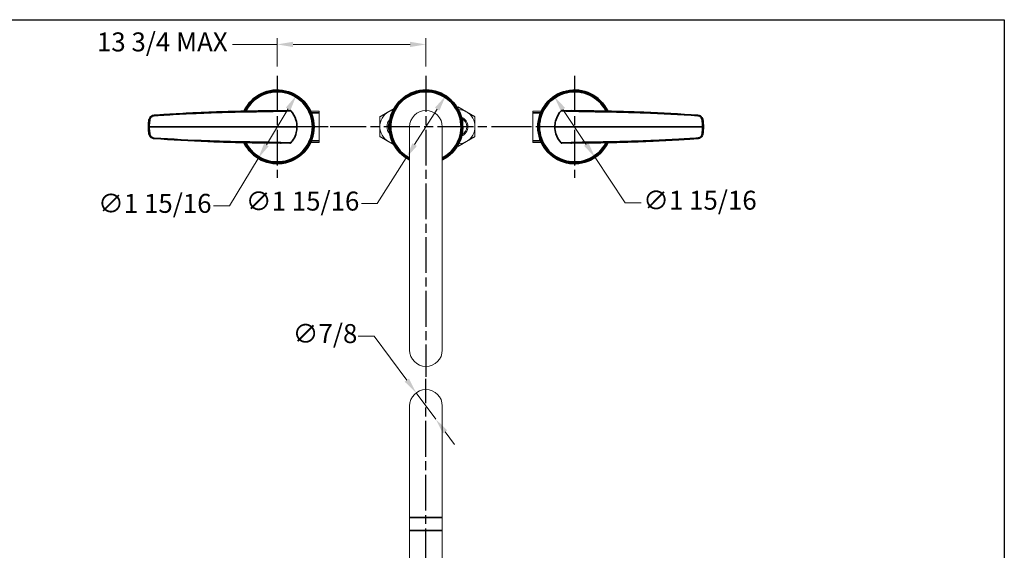
# Model space of a CAD drawing. Units: millimetres. Extents: x 34 to 1228, y -40 to 859.
# Drawn here: x 566 to 1228, y 502 to 859 of the extents above; entities that cross this region are included whole.
import ezdxf

# ---------------------------------------------------------------- set-up
doc = ezdxf.new("R2010")
doc.units = ezdxf.units.MM
doc.header["$LTSCALE"] = 4.25
doc.linetypes.add('CHAIN', pattern=[0.3543, 0.2362, -0.0295, 0.0591, -0.0295])
doc.linetypes.add('DASH_DOT', pattern=[0.182, 0.1181, -0.0295, 0.0049, -0.0295])
doc.layers.add('Center Mark (ISO)', color=1, linetype='DASH_DOT', lineweight=25, true_color=0xff0000)
doc.layers.add('Centerline (ISO)', color=1, linetype='DASH_DOT', lineweight=25, true_color=0xff0000)
for name, color, linetype, lineweight in [('Dimension (ISO)', 7, 'Continuous', 25), ('Sketch Geometry (ANSI)', 7, 'Continuous', 25), ('Visible (ISO)', 7, 'Continuous', 18), ('Visible Narrow (ISO)', 7, 'Continuous', 35)]:
    doc.layers.add(name, color=color, linetype=linetype, lineweight=lineweight)
doc.styles.add('Samuel Heath (ISO)', font='tahoma.ttf')
doc.dimstyles.new('Samuel Heath (ISO)', dxfattribs={"dimscale": 4.25, "dimtxt": 3, "dimasz": 2.5, "dimexe": 1, "dimexo": 1.5, "dimgap": 0.762, "dimtad": 0, "dimtih": 1, "dimtoh": 1, "dimdec": 4, "dimlfac": 0.03937, "dimrnd": 1e-08, "dimzin": 1, "dimdsep": 46, "dimlunit": 5, "dimtxsty": 'Samuel Heath (ISO)', "dimcen": 0.09, "dimdle": 10, "dimclrd": 256, "dimclre": 256, "dimclrt": 256, "dimazin": 0, "dimtfac": 1, "dimtmove": 0, "dimatfit": 3, "dimfxl": 0, "dimfrac": 2, "dimtolj": 1, "dimtzin": 0, "dimlwd": 15, "dimlwe": 15, "dimarcsym": 0})

# ---------------------------------------------------------------- blocks, each defined once
blk = doc.blocks.new('Borders Default Border')
at = {"layer": 'Sketch Geometry (ANSI)', "flags": 128}
blk.add_lwpolyline([(8, 8), (8, 202), (289, 202), (289, 8), (8, 8)], dxfattribs=at)
blk = doc.blocks.new('*D9')
at = {"layer": 'Defpoints', "color": 0, "transparency": 16777216}
for p in [(832.69, 607.65), (845.79, 589.97)]:
    blk.add_point(p, dxfattribs=at)
at = {"layer": 'Dimension (ISO)', "lineweight": 15, "transparency": 16777216}
for p, q in [((804.39, 645.81), (793.77, 645.81)), ((826.36, 616.18), (804.39, 645.81)), ((845.79, 589.97), (832.69, 607.65)), ((852.12, 581.44), (858.45, 572.91))]:
    blk.add_line(p, q, dxfattribs=at)
at = {"layer": 'Dimension (ISO)', "transparency": 16777216}
for points in [[(827.79, 617.24), (824.94, 615.13), (832.69, 607.65)], [(853.55, 582.49), (850.7, 580.38), (845.79, 589.97)]]:
    blk.add_solid(points, dxfattribs=at)
at = {"layer": 'Dimension (ISO)', "color": 176, "lineweight": 18, "true_color": 0x000080, "transparency": 16777216, "insert": (771.35, 653.86), "char_height": 12.75, "attachment_point": 2, "style": 'Samuel Heath (ISO)'}
blk.add_mtext('\\A1;∅7/8', dxfattribs=at)
blk = doc.blocks.new('*D15')
at = {"layer": 'Defpoints', "color": 0, "transparency": 16777216}
for p in [(752.08, 807.61), (726.41, 765.28)]:
    blk.add_point(p, dxfattribs=at)
at = {"layer": 'Dimension (ISO)', "lineweight": 15, "transparency": 16777216}
for p, q in [((746.57, 798.52), (731.92, 774.37)), ((726.41, 765.28), (707.04, 733.36)), ((707.04, 733.36), (696.42, 733.36))]:
    blk.add_line(p, q, dxfattribs=at)
at = {"layer": 'Dimension (ISO)', "transparency": 16777216}
for points in [[(745.05, 799.44), (748.08, 797.6), (752.08, 807.61)], [(730.4, 775.29), (733.43, 773.45), (726.41, 765.28)]]:
    blk.add_solid(points, dxfattribs=at)
at = {"layer": 'Dimension (ISO)', "color": 176, "lineweight": 18, "true_color": 0x000080, "transparency": 16777216, "insert": (656.88, 741.41), "char_height": 12.75, "attachment_point": 2, "style": 'Samuel Heath (ISO)'}
blk.add_mtext('\\A1;∅1 15/16', dxfattribs=at)
blk = doc.blocks.new('*D16')
at = {"layer": 'Defpoints', "color": 0, "transparency": 16777216}
for p in [(852.53, 807.33), (825.96, 765.56)]:
    blk.add_point(p, dxfattribs=at)
at = {"layer": 'Dimension (ISO)', "lineweight": 15, "transparency": 16777216}
for p, q in [((846.83, 798.36), (831.66, 774.53)), ((825.96, 765.56), (806.43, 734.88)), ((806.43, 734.88), (795.81, 734.88))]:
    blk.add_line(p, q, dxfattribs=at)
at = {"layer": 'Dimension (ISO)', "transparency": 16777216}
for points in [[(845.33, 799.31), (848.32, 797.41), (852.53, 807.33)], [(830.17, 775.48), (833.15, 773.58), (825.96, 765.56)]]:
    blk.add_solid(points, dxfattribs=at)
at = {"layer": 'Dimension (ISO)', "color": 176, "lineweight": 18, "true_color": 0x000080, "transparency": 16777216, "insert": (756.26, 742.93), "char_height": 12.75, "attachment_point": 2, "style": 'Samuel Heath (ISO)'}
blk.add_mtext('\\A1;∅1 15/16', dxfattribs=at)
blk = doc.blocks.new('*D17')
at = {"layer": 'Defpoints', "color": 0, "transparency": 16777216}
for p in [(925.48, 807.02), (953, 765.87)]:
    blk.add_point(p, dxfattribs=at)
at = {"layer": 'Dimension (ISO)', "lineweight": 15, "transparency": 16777216}
for p, q in [((931.39, 798.19), (947.1, 774.7)), ((953, 765.87), (973.34, 735.46)), ((973.34, 735.46), (983.97, 735.46))]:
    blk.add_line(p, q, dxfattribs=at)
at = {"layer": 'Dimension (ISO)', "transparency": 16777216}
for points in [[(932.86, 799.17), (929.92, 797.2), (925.48, 807.02)], [(948.57, 775.69), (945.62, 773.72), (953, 765.87)]]:
    blk.add_solid(points, dxfattribs=at)
at = {"layer": 'Dimension (ISO)', "color": 176, "lineweight": 18, "true_color": 0x000080, "transparency": 16777216, "insert": (1023.51, 743.51), "char_height": 12.75, "attachment_point": 2, "style": 'Samuel Heath (ISO)'}
blk.add_mtext('\\A1;∅1 15/16', dxfattribs=at)
blk = doc.blocks.new('*D18')
at = {"layer": 'Defpoints', "color": 0, "transparency": 16777216}
for p in [(839.24, 841.89), (739.24, 820.68), (839.24, 820.68)]:
    blk.add_point(p, dxfattribs=at)
at = {"layer": 'Dimension (ISO)', "lineweight": 15, "transparency": 16777216}
for p, q in [((739.24, 841.89), (709.24, 841.89)), ((739.24, 827.05), (739.24, 846.14)), ((828.62, 841.89), (749.87, 841.89)), ((839.24, 827.05), (839.24, 846.14))]:
    blk.add_line(p, q, dxfattribs=at)
at = {"layer": 'Dimension (ISO)', "transparency": 16777216}
for points in [[(749.87, 843.66), (749.87, 840.12), (739.24, 841.89)], [(828.62, 843.66), (828.62, 840.12), (839.24, 841.89)]]:
    blk.add_solid(points, dxfattribs=at)
at = {"layer": 'Dimension (ISO)', "color": 176, "lineweight": 18, "true_color": 0x000080, "transparency": 16777216, "insert": (661.92, 849.94), "char_height": 12.75, "attachment_point": 2, "style": 'Samuel Heath (ISO)'}
blk.add_mtext('\\A1;\\fTahoma|b0|i0;\\H12.7500;13 3/4 MAX', dxfattribs=at)

msp = doc.modelspace()

# ---------------------------------------------------------------- linework, layer by layer
at = {"layer": 'Center Mark (ISO)', "linetype": 'CHAIN', "ltscale": 23.990969}
for p, q in [((739.24307, 820.67683), (739.24307, 752.21181)), ((839.24307, 820.67683), (839.24307, 618.375)), ((939.24307, 820.67683), (939.24307, 752.21181)), ((773.47558, 786.44432), (705.01056, 786.44432)), ((907.32963, 786.44432), (769.40368, 786.44432)), ((973.47558, 786.44432), (905.01056, 786.44432))]:
    msp.add_line(p, q, dxfattribs=at)
at = {"layer": 'Centerline (ISO)', "linetype": 'CHAIN', "ltscale": 23.990969}
msp.add_line((839.24307, 275.64887), (839.24307, 617.14904), dxfattribs=at)
at = {"layer": 'Visible (ISO)'}
for p, q in [((747.7475, 797.44432), (741.33596, 797.44432)), ((761.6554, 796.94432), (767.44307, 796.94432)), ((767.44307, 775.94432), (767.44307, 796.94432)), ((911.04307, 796.94432), (911.04307, 775.94432)), ((916.83074, 796.94432), (911.04307, 796.94432)), ((937.15017, 797.44432), (930.73864, 797.44432)), ((828.24307, 786.44432), (828.24307, 636.44432)), ((850.24307, 636.44432), (850.24307, 786.44432)), ((741.33596, 775.44432), (747.7475, 775.44432)), ((761.6554, 775.94432), (767.44307, 775.94432)), ((916.83074, 775.94432), (911.04307, 775.94432)), ((930.73864, 775.44432), (937.15017, 775.44432)), ((828.24307, 598.81021), (828.24307, 523.81021)), ((850.24307, 523.81021), (850.24307, 598.81021)), ((828.24307, 523.81021), (828.24307, 515.11021)), ((850.24307, 523.81021), (850.24307, 515.11021)), ((828.24307, 324.81021), (828.24307, 515.11021)), ((849.94307, 514.81021), (828.54307, 514.81021)), ((850.24307, 324.81021), (850.24307, 515.11021))]:
    msp.add_line(p, q, dxfattribs=at)
for centre, radius, start, end in [((739.24307, 786.44432), 24.75, 205.75691265, 154.24308735), ((839.24307, 786.44432), 24.75, 296.38779996, 243.61220004), ((939.24307, 786.44432), 24.75, 25.75691265, 334.24308735), ((819.74173, 786.58613), 11.5, 120, 180), ((819.74173, 786.58613), 11.5, 102.46409667, 120), ((839.24307, 786.44432), 11, 0, 180), ((860.74173, 786.58613), 11.5, 60, 88.28018649), ((860.74173, 786.58613), 11.5, 0, 60), ((819.74173, 786.58613), 6.75, 134.74179359, 224.42495378), ((819.74173, 786.58613), 6, 146.57101642, 212.59573095), ((860.74173, 786.58613), 6.75, 291.54198719, 69.21385502), ((860.74173, 786.58613), 6, 296.68840422, 64.06743799), ((819.74173, 786.58613), 11.5, 180, 240), ((860.74173, 786.58613), 11.5, 300, 0), ((819.74173, 786.58613), 11.5, 240, 256.7026507), ((860.74173, 786.58613), 11.5, 272.47565572, 300), ((839.24307, 636.44432), 11, 180, 0), ((839.24307, 598.81021), 11, 0, 180), ((828.54307, 515.11021), 0.3, 180, 270), ((849.94307, 515.11021), 0.3, 270, 0)]:
    msp.add_arc(centre, radius, start, end, dxfattribs=at)
for points, knots in [([(741.33596, 797.44432), (740.76698, 797.44432), (740.18796, 797.44391), (739.55058, 797.44301), (739.47915, 797.44291), (739.40759, 797.44279), (739.27147, 797.44258), (739.10101, 797.44229), (738.8974, 797.44188), (738.33584, 797.44075), (737.50237, 797.43869), (735.75858, 797.43175), (734.90587, 797.42764), (733.10977, 797.4168), (732.16444, 797.41006), (731.21823, 797.40218), (730.01651, 797.39217), (728.8128, 797.38036), (726.1035, 797.34974), (724.59648, 797.3299), (721.01666, 797.27612), (718.94385, 797.23966), (714.17651, 797.14362), (711.48202, 797.08036), (705.2851, 796.91424), (701.7828, 796.80518), (693.72866, 796.51949), (689.17716, 796.3324), (678.71166, 795.84323), (672.79854, 795.52349), (663.39086, 794.94576), (659.89429, 794.71584), (656.39901, 794.47081)], [0, 0, 0, 0, 0.576243223, 0.576243223, 0.649041161, 0.649041161, 0.649041161, 0.787517057, 0.787517057, 0.787517057, 1.169426819, 1.169426819, 1.453258172, 1.453258172, 1.737084532, 1.737084532, 1.737084532, 2.097557924, 2.097557924, 2.549387744, 2.549387744, 3.170859764, 3.170859764, 3.97877339, 3.97877339, 5.029061104, 5.029061104, 6.394435132, 6.394435132, 8.169421368, 8.169421368, 9.219891574, 9.219891574, 9.219891574, 9.219891574]), ([(748.35816, 797.1811), (748.32654, 797.21505), (748.29212, 797.24613), (748.21892, 797.30187), (748.18012, 797.32653), (748.09932, 797.36904), (748.05731, 797.38689), (747.97118, 797.41553), (747.92706, 797.42632), (747.8378, 797.44072), (747.79265, 797.44432), (747.7475, 797.44432)], [0, 0, 0, 0, 0.00875369304, 0.00875369304, 0.01750738609, 0.01750738609, 0.02626107913, 0.02626107913, 0.03501477217, 0.03501477217, 0.04376846521, 0.04376846521, 0.04376846521, 0.04376846521]), ([(748.35816, 797.1811), (748.62641, 796.89306), (748.88375, 796.59486), (749.37515, 795.97985), (749.60922, 795.66304), (750.05276, 795.01267), (750.26224, 794.67911), (750.65547, 793.99718), (750.83921, 793.64881), (751.17998, 792.93928), (751.33701, 792.57812), (751.62354, 791.84507), (751.75305, 791.47318), (751.98391, 790.72074), (752.08525, 790.34021), (752.2593, 789.57265), (752.33199, 789.18563), (752.44841, 788.40729), (752.49213, 788.01597), (752.55042, 787.23121), (752.565, 786.83776), (752.565, 786.44432)], [0, 0, 0, 0, 0.115808555, 0.115808555, 0.23161711, 0.23161711, 0.347425666, 0.347425666, 0.463234221, 0.463234221, 0.579042776, 0.579042776, 0.694851331, 0.694851331, 0.810659886, 0.810659886, 0.926468441, 0.926468441, 1.042276997, 1.042276997, 1.158085552, 1.158085552, 1.158085552, 1.158085552]), ([(930.12797, 797.1811), (929.85972, 796.89306), (929.60238, 796.59486), (929.11097, 795.97984), (928.87691, 795.66303), (928.43336, 795.01265), (928.22387, 794.67908), (927.83064, 793.99714), (927.6469, 793.64876), (927.30612, 792.93922), (927.1491, 792.57805), (926.86256, 791.845), (926.73306, 791.47311), (926.50221, 790.72069), (926.40087, 790.34016), (926.22683, 789.57262), (926.15414, 789.18561), (926.03772, 788.40729), (925.99401, 788.01597), (925.93571, 787.23121), (925.92113, 786.83776), (925.92113, 786.44432)], [0, 0, 0, 0, 0.115808494, 0.115808494, 0.231616988, 0.231616988, 0.347425482, 0.347425482, 0.463233976, 0.463233976, 0.579042469, 0.579042469, 0.694850963, 0.694850963, 0.810659457, 0.810659457, 0.926467951, 0.926467951, 1.042276445, 1.042276445, 1.158084939, 1.158084939, 1.158084939, 1.158084939]), ([(930.73864, 797.44432), (930.69349, 797.44432), (930.64834, 797.44072), (930.55906, 797.42632), (930.51494, 797.41553), (930.42881, 797.38689), (930.3868, 797.36904), (930.306, 797.32653), (930.2672, 797.30186), (930.194, 797.24613), (930.15959, 797.21505), (930.12797, 797.1811)], [0.00000000005, 0.00000000005, 0.00000000005, 0.00000000005, 0.00875368823, 0.00875368823, 0.01750737641, 0.01750737641, 0.02626106459, 0.02626106459, 0.03501475278, 0.03501475278, 0.04376844096, 0.04376844096, 0.04376844096, 0.04376844096]), ([(1022.08713, 794.47081), (1010.02884, 795.31613), (997.95619, 795.98152), (982.40309, 796.60599), (978.9284, 796.73056), (971.14996, 796.97599), (966.8457, 797.08889), (960.38862, 797.2239), (958.23614, 797.26318), (954.74309, 797.31764), (953.40256, 797.33632), (951.24994, 797.36275), (950.42996, 797.372), (949.61256, 797.38039), (948.82673, 797.38845), (948.0467, 797.39569), (947.2679, 797.40218), (946.12077, 797.41174), (944.97236, 797.41959), (943.40153, 797.42835), (942.90633, 797.43077), (941.23885, 797.43804), (940.23755, 797.44057), (939.58873, 797.44188), (939.38497, 797.44229), (939.21444, 797.44258), (939.07854, 797.44279), (938.78576, 797.44326), (938.49237, 797.44362), (937.84969, 797.44417), (937.49999, 797.44432), (937.15017, 797.44432)], [0, 0, 0, 0, 3.623988339, 3.623988339, 4.666328084, 4.666328084, 5.957149882, 5.957149882, 6.602560781, 6.602560781, 7.004490646, 7.004490646, 7.24797168, 7.24797168, 7.24797168, 7.482045792, 7.482045792, 7.482045792, 7.826822604, 7.826822604, 7.994810635, 7.994810635, 8.433461135, 8.433461135, 8.433461135, 8.571221621, 8.571221621, 8.571221621, 8.868026003, 8.868026003, 9.222306994, 9.222306994, 9.222306994, 9.222306994]), ([(652.72722, 791.10157), (652.60873, 790.34756), (652.51736, 789.57755), (652.39473, 788.01977), (652.36352, 787.23204), (652.36352, 786.44432)], [0, 0, 0, 0, 0.2300138613, 0.2300138613, 0.4600277225, 0.4600277225, 0.4600277225, 0.4600277225]), ([(656.39901, 794.47081), (656.04379, 794.44591), (655.69211, 794.37314), (654.83012, 794.07161), (654.34759, 793.77688), (653.44632, 792.93463), (653.07371, 792.34256), (652.80573, 791.50089), (652.75883, 791.30269), (652.72722, 791.10157)], [-0.4401077094, -0.4401077094, -0.4401077094, -0.4401077094, -0.354646871, -0.354646871, -0.2196371192, -0.2196371192, -0.0504285152, -0.0504285152, 0, 0, 0, 0]), ([(1025.75891, 791.10157), (1025.69588, 791.50263), (1025.57188, 791.89194), (1025.10628, 792.83328), (1024.67741, 793.34318), (1023.55267, 794.1529), (1022.82967, 794.41875), (1022.08713, 794.47081)], [-0.4401024854, -0.4401024854, -0.4401024854, -0.4401024854, -0.3395427889, -0.3395427889, -0.1786472745, -0.1786472745, 0, 0, 0, 0]), ([(1026.12261, 786.44432), (1026.12261, 787.23204), (1026.0914, 788.01977), (1025.96877, 789.57755), (1025.8774, 790.34756), (1025.75891, 791.10157)], [0, 0, 0, 0, 0.2300138613, 0.2300138613, 0.4600277225, 0.4600277225, 0.4600277225, 0.4600277225]), ([(652.36352, 786.44432), (652.36352, 785.65661), (652.39473, 784.86888), (652.51736, 783.3111), (652.60873, 782.54109), (652.72722, 781.78708)], [0, 0, 0, 0, 0.2300138613, 0.2300138613, 0.4600277225, 0.4600277225, 0.4600277225, 0.4600277225]), ([(652.72722, 781.78708), (652.79025, 781.38602), (652.91425, 780.99671), (653.37985, 780.05537), (653.80872, 779.54547), (654.93347, 778.73575), (655.65647, 778.46989), (656.39901, 778.41784)], [-0.4401024854, -0.4401024854, -0.4401024854, -0.4401024854, -0.3395427889, -0.3395427889, -0.1786472745, -0.1786472745, 0, 0, 0, 0]), ([(748.35816, 775.70755), (748.62641, 775.99559), (748.88375, 776.29379), (749.37516, 776.90881), (749.60923, 777.22562), (750.05278, 777.876), (750.26226, 778.20957), (750.65549, 778.89151), (750.83923, 779.23989), (751.18001, 779.94943), (751.33703, 780.31059), (751.62357, 781.04365), (751.75307, 781.41554), (751.98392, 782.16796), (752.08527, 782.54849), (752.2593, 783.31602), (752.332, 783.70304), (752.44841, 784.48136), (752.49213, 784.87268), (752.55042, 785.65744), (752.565, 786.05089), (752.565, 786.44432)], [0, 0, 0, 0, 0.115808494, 0.115808494, 0.231616988, 0.231616988, 0.347425482, 0.347425482, 0.463233976, 0.463233976, 0.579042469, 0.579042469, 0.694850963, 0.694850963, 0.810659457, 0.810659457, 0.926467951, 0.926467951, 1.042276445, 1.042276445, 1.158084939, 1.158084939, 1.158084939, 1.158084939]), ([(930.12797, 775.70755), (929.85972, 775.99559), (929.60238, 776.29379), (929.11098, 776.9088), (928.87691, 777.22561), (928.43337, 777.87598), (928.22389, 778.20954), (927.83067, 778.89147), (927.64692, 779.23984), (927.30615, 779.94937), (927.14913, 780.31052), (926.86259, 781.04358), (926.73308, 781.41547), (926.50222, 782.16791), (926.40088, 782.54844), (926.22683, 783.316), (926.15414, 783.70302), (926.03773, 784.48135), (925.99401, 784.87267), (925.93571, 785.65744), (925.92113, 786.05089), (925.92113, 786.44432)], [0, 0, 0, 0, 0.115808555, 0.115808555, 0.23161711, 0.23161711, 0.347425666, 0.347425666, 0.463234221, 0.463234221, 0.579042776, 0.579042776, 0.694851331, 0.694851331, 0.810659886, 0.810659886, 0.926468441, 0.926468441, 1.042276997, 1.042276997, 1.158085552, 1.158085552, 1.158085552, 1.158085552]), ([(1022.08713, 778.41784), (1022.44234, 778.44274), (1022.79403, 778.51551), (1023.65601, 778.81704), (1024.13854, 779.11176), (1025.03982, 779.95402), (1025.41242, 780.54609), (1025.6804, 781.38775), (1025.7273, 781.58596), (1025.75891, 781.78708)], [-0.4401077094, -0.4401077094, -0.4401077094, -0.4401077094, -0.354646871, -0.354646871, -0.2196371192, -0.2196371192, -0.0504285152, -0.0504285152, 0, 0, 0, 0]), ([(1025.75891, 781.78708), (1025.8774, 782.54109), (1025.96877, 783.3111), (1026.0914, 784.86888), (1026.12261, 785.65661), (1026.12261, 786.44432)], [0, 0, 0, 0, 0.2300138613, 0.2300138613, 0.4600277225, 0.4600277225, 0.4600277225, 0.4600277225]), ([(656.39901, 778.41784), (668.45729, 777.57252), (680.52994, 776.90713), (696.08305, 776.28266), (699.55774, 776.15809), (707.33618, 775.91266), (711.64043, 775.79976), (718.09751, 775.66475), (720.24999, 775.62546), (723.74304, 775.57101), (725.08357, 775.55233), (727.23619, 775.5259), (728.05617, 775.51665), (728.87358, 775.50826), (729.6594, 775.5002), (730.43943, 775.49295), (731.21823, 775.48647), (732.36536, 775.47691), (733.51377, 775.46905), (735.08461, 775.4603), (735.5798, 775.45788), (737.24729, 775.45061), (738.24859, 775.44808), (738.8974, 775.44677), (739.10116, 775.44636), (739.2717, 775.44607), (739.40759, 775.44586), (739.70038, 775.44539), (739.99376, 775.44503), (740.63644, 775.44448), (740.98614, 775.44432), (741.33596, 775.44432)], [0, 0, 0, 0, 3.623988339, 3.623988339, 4.666328084, 4.666328084, 5.957149882, 5.957149882, 6.602560781, 6.602560781, 7.004490646, 7.004490646, 7.24797168, 7.24797168, 7.24797168, 7.482045792, 7.482045792, 7.482045792, 7.826822604, 7.826822604, 7.994810635, 7.994810635, 8.433461135, 8.433461135, 8.433461135, 8.571221621, 8.571221621, 8.571221621, 8.868026003, 8.868026003, 9.222306994, 9.222306994, 9.222306994, 9.222306994]), ([(747.7475, 775.44432), (747.79265, 775.44432), (747.8378, 775.44793), (747.92707, 775.46233), (747.97119, 775.47312), (748.05732, 775.50176), (748.09933, 775.51961), (748.18013, 775.56212), (748.21893, 775.58679), (748.29213, 775.64252), (748.32654, 775.6736), (748.35816, 775.70755)], [0.00000000005, 0.00000000005, 0.00000000005, 0.00000000005, 0.00875368823, 0.00875368823, 0.01750737641, 0.01750737641, 0.02626106459, 0.02626106459, 0.03501475278, 0.03501475278, 0.04376844096, 0.04376844096, 0.04376844096, 0.04376844096]), ([(930.12797, 775.70755), (930.15959, 775.6736), (930.19401, 775.64252), (930.26722, 775.58678), (930.30601, 775.56212), (930.38681, 775.51961), (930.42883, 775.50176), (930.51495, 775.47312), (930.55907, 775.46233), (930.64833, 775.44793), (930.69349, 775.44432), (930.73864, 775.44432)], [0, 0, 0, 0, 0.00875369304, 0.00875369304, 0.01750738609, 0.01750738609, 0.02626107913, 0.02626107913, 0.03501477217, 0.03501477217, 0.04376846521, 0.04376846521, 0.04376846521, 0.04376846521]), ([(937.15017, 775.44432), (937.71915, 775.44432), (938.29817, 775.44474), (938.93555, 775.44563), (939.00698, 775.44574), (939.07854, 775.44586), (939.21467, 775.44607), (939.38512, 775.44636), (939.58873, 775.44677), (940.15029, 775.4479), (940.98377, 775.44996), (942.72755, 775.4569), (943.58026, 775.46101), (945.37636, 775.47185), (946.32169, 775.47858), (947.2679, 775.48647), (948.46963, 775.49648), (949.67333, 775.50829), (952.38264, 775.53891), (953.88965, 775.55875), (957.46948, 775.61253), (959.54228, 775.64898), (964.30962, 775.74503), (967.00411, 775.80829), (973.20103, 775.97441), (976.70333, 776.08347), (984.75747, 776.36916), (989.30897, 776.55625), (999.77447, 777.04542), (1005.6876, 777.36516), (1015.09527, 777.94289), (1018.59184, 778.17281), (1022.08713, 778.41784)], [0, 0, 0, 0, 0.576243223, 0.576243223, 0.649041161, 0.649041161, 0.649041161, 0.787517057, 0.787517057, 0.787517057, 1.169426819, 1.169426819, 1.453258172, 1.453258172, 1.737084532, 1.737084532, 1.737084532, 2.097557924, 2.097557924, 2.549387744, 2.549387744, 3.170859764, 3.170859764, 3.97877339, 3.97877339, 5.029061104, 5.029061104, 6.394435132, 6.394435132, 8.169421368, 8.169421368, 9.219891574, 9.219891574, 9.219891574, 9.219891574])]:
    msp.add_open_spline(points, degree=3, knots=knots, dxfattribs=at)
for points, weights in [([(808.24173, 793.22566), (811.32314, 795.00472), (813.99173, 796.54542)], [1.00440834664, 1.04024016584, 1]), ([(813.99173, 796.54542), (815.8078, 797.59393), (817.7488, 798.71457)], [1, 1.02703737878, 1.01973206075]), ([(860.2271, 799.56807), (860.4816, 799.71501), (860.74173, 799.86519)], [1.00975822521, 1.00733745869, 1.00440834664]), ([(860.74173, 799.86519), (863.82314, 798.08613), (866.49173, 796.54542)], [1.00440834664, 1.04024016584, 1]), ([(866.49173, 796.54542), (869.16031, 795.00472), (872.24173, 793.22566)], [1, 1.04024016584, 1.00440834664]), ([(808.24173, 786.58613), (808.24173, 789.66755), (808.24173, 793.22566)], [1, 1.04024016584, 1.00440834664]), ([(872.24173, 793.22566), (872.24173, 789.66755), (872.24173, 786.58613)], [1.00440834664, 1.04024016584, 1]), ([(808.24173, 779.9466), (808.24173, 783.50472), (808.24173, 786.58613)], [1.00440834664, 1.04024016584, 1]), ([(872.24173, 786.58613), (872.24173, 783.50472), (872.24173, 779.9466)], [1, 1.04024016584, 1.00440834664]), ([(813.99173, 776.62684), (811.32314, 778.16755), (808.24173, 779.9466)], [1, 1.04024016584, 1.00440834664]), ([(817.51527, 774.59252), (815.70157, 775.63966), (813.99173, 776.62684)], [1.02048486539, 1.02541565105, 1]), ([(866.49173, 776.62684), (863.82314, 775.08613), (860.74173, 773.30707)], [1, 1.04024016584, 1.00440834664]), ([(872.24173, 779.9466), (869.16031, 778.16755), (866.49173, 776.62684)], [1.00440834664, 1.04024016584, 1]), ([(860.74173, 773.30707), (860.54746, 773.41923), (860.35637, 773.52956)], [1.00440834664, 1.00659427303, 1.00849708754])]:
    msp.add_rational_spline(points, weights, degree=2, dxfattribs=at)
at = {"layer": 'Visible Narrow (ISO)'}
for p, q in [((748.35272, 797.17603), (748.35816, 797.1811)), ((767.44307, 795.92432), (762.10553, 795.92432)), ((916.38061, 795.92432), (911.04307, 795.92432)), ((930.12797, 797.1811), (930.13341, 797.17603)), ((653.16352, 786.44432), (652.36352, 786.44432)), ((752.54337, 786.44432), (653.16352, 786.44432)), ((752.54337, 786.44432), (752.565, 786.44432)), ((925.94276, 786.44432), (925.92113, 786.44432)), ((925.94276, 786.44432), (1025.32261, 786.44432)), ((1025.32261, 786.44432), (1026.12261, 786.44432)), ((748.35816, 775.70755), (748.35272, 775.71262)), ((762.10553, 776.96432), (767.44307, 776.96432)), ((911.04307, 776.96432), (916.38061, 776.96432)), ((930.13341, 775.71262), (930.12797, 775.70755)), ((828.24307, 523.81021), (850.24307, 523.81021)), ((828.24307, 515.11021), (850.24307, 515.11021))]:
    msp.add_line(p, q, dxfattribs=at)
for centre, radius, start, end in [((739.24307, 786.44432), 24.7424, 205.76583979, 154.23416021), ((739.24307, 786.44432), 24.09991, 206.54342979, 153.45657021), ((739.24307, 786.44432), 23.60751, 207.17123788, 152.82876212), ((839.24307, 786.44432), 24.7424, 296.39652751, 243.60347249), ((839.24307, 786.44432), 24.09991, 297.15718518, 242.84281482), ((839.24307, 786.44432), 23.60751, 297.77194372, 242.22805628), ((939.24307, 786.44432), 24.7424, 25.76583979, 334.23416021), ((939.24307, 786.44432), 24.09991, 26.54342979, 333.45657021), ((939.24307, 786.44432), 23.60751, 27.17123788, 332.82876212)]:
    msp.add_arc(centre, radius, start, end, dxfattribs=at)
for centre, major_axis, ratio, start_param, end_param in [((741.33596, 796.64432), (0, 0.8), 0.955179497, 5.258791151, 6.283185307), ((937.15017, 796.64432), (0, 0.8), 0.955179497, 0, 1.024394156), ((653.51753, 790.97737), (-0.7903, 0.12419), 0.247262993, 4.760620205, 6.283185307), ((656.45495, 793.67277), (-0.05595, 0.79804), 0.002580848, 5.099129918, 6.283185218), ((1022.03118, 793.67277), (0.05595, 0.79804), 0.002580848, 0.000000089, 1.184055389), ((1024.96861, 790.97737), (0.7903, 0.12419), 0.247262993, 0, 1.522565102), ((653.51753, 781.91128), (-0.7903, -0.12419), 0.247262993, 0, 1.522565102), ((1024.96861, 781.91128), (0.7903, -0.12419), 0.247262993, 4.760620205, 6.283185307), ((656.45495, 779.21588), (-0.05595, -0.79804), 0.002580848, 0, 1.184055287), ((741.33596, 776.24432), (0, -0.8), 0.955179497, 0, 1.024394156), ((937.15017, 776.24432), (0, -0.8), 0.955179497, 5.258791151, 6.283185307), ((1022.03118, 779.21588), (0.05595, -0.79804), 0.002580848, 5.09913002, 6.283185396)]:
    msp.add_ellipse(centre, major_axis=major_axis, ratio=ratio, start_param=start_param, end_param=end_param, dxfattribs=at)
for points, knots in [([(656.43576, 793.9739), (659.93034, 794.208), (663.42609, 794.42744), (672.83129, 794.97784), (678.74258, 795.28131), (689.20436, 795.74293), (693.75409, 795.91846), (701.80484, 796.18453), (705.30558, 796.28533), (711.4996, 796.43741), (714.19278, 796.49475), (718.95771, 796.58072), (721.02945, 796.61292), (724.60738, 796.6596), (726.11359, 796.67653), (728.04045, 796.69469), (728.461, 796.69845), (728.88215, 796.70199)], [-9.219891574, -9.219891574, -9.219891574, -9.219891574, -8.169421368, -8.169421368, -6.394435132, -6.394435132, -5.029061104, -5.029061104, -3.97877339, -3.97877339, -3.170859764, -3.170859764, -2.549387744, -2.549387744, -2.097557924, -2.097557924, -1.971359132, -1.971359132, -1.971359132, -1.971359132]), ([(731.2283, 796.71238), (732.26104, 796.7488), (733.2915, 796.78501), (735.2437, 796.85331), (736.16736, 796.88544), (738.04866, 796.95036), (738.94109, 796.98067), (739.53971, 797.00155)], [-1.7370845319, -1.7370845319, -1.7370845319, -1.7370845319, -1.4532581724, -1.4532581724, -1.1694268185, -1.1694268185, -0.7875170571, -0.7875170571, -0.7875170571, -0.7875170571]), ([(740.08137, 797.0226), (740.1522, 797.02405), (740.22289, 797.02549), (740.72056, 797.03559), (741.15475, 797.04415), (741.58625, 797.0524)], [-0.6490411605, -0.6490411605, -0.6490411605, -0.6490411605, -0.5762432234, -0.5762432234, -0.136943508, -0.136943508, -0.136943508, -0.136943508]), ([(741.98885, 797.06002), (743.07001, 797.08025), (744.1503, 797.10034), (746.27159, 797.13916), (747.31264, 797.1579), (748.35272, 797.17603)], [0, 0, 0, 0, 1.107586757, 1.107586757, 2.176869285, 2.176869285, 2.176869285, 2.176869285]), ([(747.7475, 797.44432), (747.8393, 797.44432), (747.93111, 797.42881), (748.09615, 797.37104), (748.17031, 797.33169), (748.27878, 797.25042), (748.31761, 797.21501), (748.35272, 797.17603)], [-0.04376846521, -0.04376846521, -0.04376846521, -0.04376846521, -0.02596915659, -0.02596915659, -0.00998813715, -0.00998813715, 0, 0, 0, 0]), ([(748.35272, 797.17603), (749.94571, 795.46075), (751.1424, 793.38208), (752.30441, 789.62702), (752.54337, 788.0355), (752.54337, 786.44432)], [0, 0, 0, 0, 0.689084402, 0.689084402, 1.158085552, 1.158085552, 1.158085552, 1.158085552]), ([(925.94276, 786.44432), (925.94276, 787.74438), (926.1019, 789.04463), (926.80956, 791.87643), (927.44455, 793.38631), (928.82821, 795.62488), (929.44443, 796.43415), (930.13341, 797.17603)], [-1.158084939, -1.158084939, -1.158084939, -1.158084939, -0.774892834, -0.774892834, -0.298035705, -0.298035705, 0, 0, 0, 0]), ([(930.13341, 797.17603), (930.19001, 797.23887), (930.25626, 797.29233), (930.40531, 797.37871), (930.48883, 797.41028), (930.62886, 797.4388), (930.68375, 797.44432), (930.73864, 797.44432)], [-0.04376844096, -0.04376844096, -0.04376844096, -0.04376844096, -0.02766826888, -0.02766826888, -0.01064164191, -0.01064164191, -0.00000000005, -0.00000000005, -0.00000000005, -0.00000000005]), ([(930.13341, 797.17603), (931.17349, 797.1579), (932.21454, 797.13916), (934.33583, 797.10034), (935.41613, 797.08025), (936.49728, 797.06002)], [-2.176869285, -2.176869285, -2.176869285, -2.176869285, -1.107586757, -1.107586757, 0, 0, 0, 0]), ([(936.89988, 797.0524), (937.11151, 797.04836), (937.32317, 797.04425), (937.82468, 797.03437), (938.11498, 797.02854), (938.40476, 797.0226)], [-9.084825895, -9.084825895, -9.084825895, -9.084825895, -8.8680260035, -8.8680260035, -8.5712216209, -8.5712216209, -8.5712216209, -8.5712216209]), ([(938.94642, 797.00155), (939.63805, 796.97743), (940.7109, 796.94104), (942.51292, 796.87866), (943.04931, 796.86), (944.75439, 796.80048), (946.0058, 796.75653), (947.25783, 796.71238)], [-8.4334611352, -8.4334611352, -8.4334611352, -8.4334611352, -7.994810635, -7.994810635, -7.8268226039, -7.8268226039, -7.4820457921, -7.4820457921, -7.4820457921, -7.4820457921]), ([(949.60398, 796.70199), (950.42094, 796.69511), (951.24047, 796.68741), (953.39192, 796.66508), (954.73173, 796.64902), (958.22295, 796.60155), (960.37432, 796.56672), (966.82818, 796.44547), (971.1304, 796.3423), (978.9054, 796.11525), (982.37863, 795.99918), (997.92561, 795.4139), (1009.99451, 794.78152), (1022.05038, 793.9739)], [-7.24797168, -7.24797168, -7.24797168, -7.24797168, -7.004490646, -7.004490646, -6.602560781, -6.602560781, -5.957149882, -5.957149882, -4.666328084, -4.666328084, -3.623988339, -3.623988339, 0, 0, 0, 0]), ([(653.16352, 786.44432), (653.16352, 787.24556), (653.19342, 788.04665), (653.31042, 789.63027), (653.39747, 790.41277), (653.5101, 791.17855)], [-0.4600277225, -0.4600277225, -0.4600277225, -0.4600277225, -0.2300138613, -0.2300138613, 0, 0, 0, 0]), ([(653.5101, 791.17855), (653.53479, 791.34644), (653.57169, 791.51182), (653.7833, 792.2138), (654.07906, 792.70663), (654.79673, 793.40535), (655.18157, 793.64881), (655.87023, 793.89596), (656.15146, 793.95485), (656.43576, 793.9739)], [0, 0, 0, 0, 0.0504285152, 0.0504285152, 0.2196371192, 0.2196371192, 0.354646871, 0.354646871, 0.4401077094, 0.4401077094, 0.4401077094, 0.4401077094]), ([(1022.05038, 793.9739), (1022.64468, 793.93409), (1023.22218, 793.71618), (1024.11878, 793.046), (1024.45979, 792.62227), (1024.82889, 791.83806), (1024.9268, 791.51334), (1024.97604, 791.17855)], [0, 0, 0, 0, 0.1786472745, 0.1786472745, 0.3395427889, 0.3395427889, 0.4401024854, 0.4401024854, 0.4401024854, 0.4401024854]), ([(1024.97604, 791.17855), (1025.08866, 790.41277), (1025.17571, 789.63027), (1025.29271, 788.04665), (1025.32261, 787.24556), (1025.32261, 786.44432)], [-0.4600277225, -0.4600277225, -0.4600277225, -0.4600277225, -0.2300138613, -0.2300138613, 0, 0, 0, 0]), ([(653.5101, 781.7101), (653.39747, 782.47588), (653.31042, 783.25838), (653.19342, 784.842), (653.16352, 785.64309), (653.16352, 786.44432)], [-0.4600277225, -0.4600277225, -0.4600277225, -0.4600277225, -0.2300138613, -0.2300138613, 0, 0, 0, 0]), ([(656.43576, 778.91475), (655.84145, 778.95456), (655.26395, 779.17247), (654.36735, 779.84264), (654.02634, 780.26638), (653.65724, 781.05059), (653.55934, 781.37531), (653.5101, 781.7101)], [0, 0, 0, 0, 0.1786472745, 0.1786472745, 0.3395427889, 0.3395427889, 0.4401024854, 0.4401024854, 0.4401024854, 0.4401024854]), ([(752.54337, 786.44432), (752.54337, 785.14427), (752.38423, 783.84402), (751.67658, 781.01222), (751.04158, 779.50234), (749.65792, 777.26377), (749.04171, 776.45449), (748.35272, 775.71262)], [-1.158084939, -1.158084939, -1.158084939, -1.158084939, -0.774892834, -0.774892834, -0.298035705, -0.298035705, 0, 0, 0, 0]), ([(930.13341, 775.71262), (928.54042, 777.4279), (927.34373, 779.50656), (926.18172, 783.26162), (925.94276, 784.85315), (925.94276, 786.44432)], [0, 0, 0, 0, 0.689084402, 0.689084402, 1.158085552, 1.158085552, 1.158085552, 1.158085552]), ([(1024.97604, 781.7101), (1024.95134, 781.54221), (1024.91444, 781.37682), (1024.70283, 780.67485), (1024.40707, 780.18202), (1023.6894, 779.48329), (1023.30456, 779.23984), (1022.6159, 778.99269), (1022.33468, 778.93379), (1022.05038, 778.91475)], [0, 0, 0, 0, 0.0504285152, 0.0504285152, 0.2196371192, 0.2196371192, 0.354646871, 0.354646871, 0.4401077094, 0.4401077094, 0.4401077094, 0.4401077094]), ([(1025.32261, 786.44432), (1025.32261, 785.64309), (1025.29271, 784.842), (1025.17571, 783.25838), (1025.08866, 782.47588), (1024.97604, 781.7101)], [-0.4600277225, -0.4600277225, -0.4600277225, -0.4600277225, -0.2300138613, -0.2300138613, 0, 0, 0, 0]), ([(728.88215, 776.18666), (728.06519, 776.19353), (727.24566, 776.20124), (725.09421, 776.22357), (723.7544, 776.23963), (720.26318, 776.2871), (718.11181, 776.32193), (711.65795, 776.44318), (707.35573, 776.54635), (699.58073, 776.7734), (696.1075, 776.88947), (680.56052, 777.47475), (668.49162, 778.10713), (656.43576, 778.91475)], [-7.24797168, -7.24797168, -7.24797168, -7.24797168, -7.004490646, -7.004490646, -6.602560781, -6.602560781, -5.957149882, -5.957149882, -4.666328084, -4.666328084, -3.623988339, -3.623988339, 0, 0, 0, 0]), ([(739.53971, 775.8871), (738.84808, 775.91122), (737.77523, 775.94761), (735.97322, 776.00999), (735.43683, 776.02865), (733.73174, 776.08817), (732.48033, 776.13212), (731.2283, 776.17627)], [-8.4334611352, -8.4334611352, -8.4334611352, -8.4334611352, -7.994810635, -7.994810635, -7.8268226039, -7.8268226039, -7.4820457921, -7.4820457921, -7.4820457921, -7.4820457921]), ([(741.58625, 775.83625), (741.37462, 775.84029), (741.16296, 775.8444), (740.66145, 775.85428), (740.37115, 775.86011), (740.08137, 775.86605)], [-9.084825895, -9.084825895, -9.084825895, -9.084825895, -8.8680260035, -8.8680260035, -8.5712216209, -8.5712216209, -8.5712216209, -8.5712216209]), ([(748.35272, 775.71262), (747.31264, 775.73075), (746.27159, 775.74949), (744.1503, 775.78831), (743.07001, 775.8084), (741.98885, 775.82863)], [-2.176869285, -2.176869285, -2.176869285, -2.176869285, -1.107586757, -1.107586757, 0, 0, 0, 0]), ([(748.35272, 775.71262), (748.29613, 775.64978), (748.22987, 775.59632), (748.08082, 775.50994), (747.9973, 775.47837), (747.85727, 775.44985), (747.80238, 775.44432), (747.7475, 775.44432)], [-0.04376844096, -0.04376844096, -0.04376844096, -0.04376844096, -0.02766826888, -0.02766826888, -0.01064164191, -0.01064164191, -0.00000000005, -0.00000000005, -0.00000000005, -0.00000000005]), ([(936.49728, 775.82863), (935.41613, 775.8084), (934.33583, 775.78831), (932.21454, 775.74949), (931.17349, 775.73075), (930.13341, 775.71262)], [0, 0, 0, 0, 1.107586757, 1.107586757, 2.176869285, 2.176869285, 2.176869285, 2.176869285]), ([(930.73864, 775.44432), (930.64683, 775.44432), (930.55502, 775.45984), (930.38998, 775.51761), (930.31582, 775.55696), (930.20735, 775.63823), (930.16852, 775.67364), (930.13341, 775.71262)], [-0.04376846521, -0.04376846521, -0.04376846521, -0.04376846521, -0.02596915659, -0.02596915659, -0.00998813715, -0.00998813715, 0, 0, 0, 0]), ([(938.40476, 775.86605), (938.33393, 775.8646), (938.26324, 775.86315), (937.76557, 775.85306), (937.33138, 775.8445), (936.89988, 775.83625)], [-0.6490411605, -0.6490411605, -0.6490411605, -0.6490411605, -0.5762432234, -0.5762432234, -0.136943508, -0.136943508, -0.136943508, -0.136943508]), ([(947.25783, 776.17627), (946.2251, 776.13985), (945.19463, 776.10364), (943.24243, 776.03534), (942.31877, 776.00321), (940.43747, 775.93829), (939.54504, 775.90798), (938.94642, 775.8871)], [-1.7370845319, -1.7370845319, -1.7370845319, -1.7370845319, -1.4532581724, -1.4532581724, -1.1694268185, -1.1694268185, -0.7875170571, -0.7875170571, -0.7875170571, -0.7875170571]), ([(1022.05038, 778.91475), (1018.55579, 778.68065), (1015.06004, 778.46121), (1005.65484, 777.9108), (999.74356, 777.60733), (989.28177, 777.14572), (984.73205, 776.97019), (976.68129, 776.70412), (973.18055, 776.60332), (966.98654, 776.45124), (964.29336, 776.39389), (959.52842, 776.30793), (957.45668, 776.27573), (953.87875, 776.22904), (952.37255, 776.21212), (950.44568, 776.19396), (950.02513, 776.1902), (949.60398, 776.18666)], [-9.219891574, -9.219891574, -9.219891574, -9.219891574, -8.169421368, -8.169421368, -6.394435132, -6.394435132, -5.029061104, -5.029061104, -3.97877339, -3.97877339, -3.170859764, -3.170859764, -2.549387744, -2.549387744, -2.097557924, -2.097557924, -1.971359132, -1.971359132, -1.971359132, -1.971359132])]:
    msp.add_open_spline(points, degree=3, knots=knots, dxfattribs=at)
for points in [[(728.88215, 796.70199), (729.66396, 796.70893), (730.44672, 796.71244), (731.2283, 796.71238)], [(739.53971, 797.00155), (739.75667, 797.00908), (739.93756, 797.01614), (740.08137, 797.0226)], [(741.58625, 797.0524), (741.72076, 797.05497), (741.85517, 797.05752), (741.98885, 797.06002)], [(936.49728, 797.06002), (936.63148, 797.05751), (936.76568, 797.05497), (936.89988, 797.0524)], [(938.40476, 797.0226), (938.54833, 797.01616), (938.7293, 797.00909), (938.94642, 797.00155)], [(947.25783, 796.71238), (948.0372, 796.71244), (948.81771, 796.70897), (949.60398, 796.70199)], [(731.2283, 776.17627), (730.44894, 776.17621), (729.66842, 776.17968), (728.88215, 776.18666)], [(740.08137, 775.86605), (739.9378, 775.87249), (739.75683, 775.87956), (739.53971, 775.8871)], [(741.98885, 775.82863), (741.85465, 775.83114), (741.72045, 775.83368), (741.58625, 775.83625)], [(936.89988, 775.83625), (936.76537, 775.83367), (936.63096, 775.83113), (936.49728, 775.82863)], [(938.94642, 775.8871), (938.72946, 775.87957), (938.54857, 775.8725), (938.40476, 775.86605)], [(949.60398, 776.18666), (948.82217, 776.17972), (948.03941, 776.17621), (947.25783, 776.17627)]]:
    msp.add_open_spline(points, degree=3, dxfattribs=at)

# ---------------------------------------------------------------- block references
at = {"xscale": 4.25, "yscale": 4.25, "zscale": 4.25}
msp.add_blockref('Borders Default Border', (0, 0), dxfattribs=at)

# ---------------------------------------------------------------- dimensions: what is measured, and where the dimension line sits
at = {"layer": 'Dimension (ISO)', "lineweight": 18}
dim = msp.add_linear_dim(base=(839.24307, 841.88732), p1=(739.24307, 820.67683), p2=(839.24307, 820.67683), angle=180, text='\\fTahoma|b0|i0;\\H12.7500;<> MAX', dimstyle='Samuel Heath (ISO)', override={"dimgap": 0.762, "dimtih": 0, "dimtoh": 0, "dimdec": 4, "dimlfac": 0.137795, "dimtol": 0, "dimlim": 0, "dimtp": 0, "dimtm": 0, "dimtdec": 2, "dimtofl": 0, "dimatfit": 2}, dxfattribs=at)
dim.commit()
dim.dimension.update_dxf_attribs({"geometry": '*D18', "text_midpoint": (661.92363, 841.88732), "dimtype": 160})
for p1, p2, picture, middle in [((752.07962, 807.60526), (726.40651, 765.28339), '*D15', (656.87534, 733.36408)), ((852.5297, 807.3256), (825.95643, 765.56304), '*D16', (756.26287, 734.87732)), ((925.48443, 807.01767), (953.0017, 765.87098), '*D17', (1023.50997, 735.45674)), ((845.79495, 589.97433), (832.69118, 607.6461), '*D9', (771.35362, 645.81021))]:
    dim = msp.add_diameter_dim_2p(p1=p1, p2=p2, dimstyle='Samuel Heath (ISO)', override={"dimgap": 0.762, "dimdec": 4, "dimlfac": 0.03937, "dimtol": 0, "dimlim": 0, "dimtp": 0, "dimtm": 0, "dimtdec": 2, "dimatfit": 2}, dxfattribs=at)
    dim.commit()
    dim.dimension.update_dxf_attribs({"geometry": picture, "text_midpoint": middle, "dimtype": 163})

doc.saveas('drawing.dxf')
